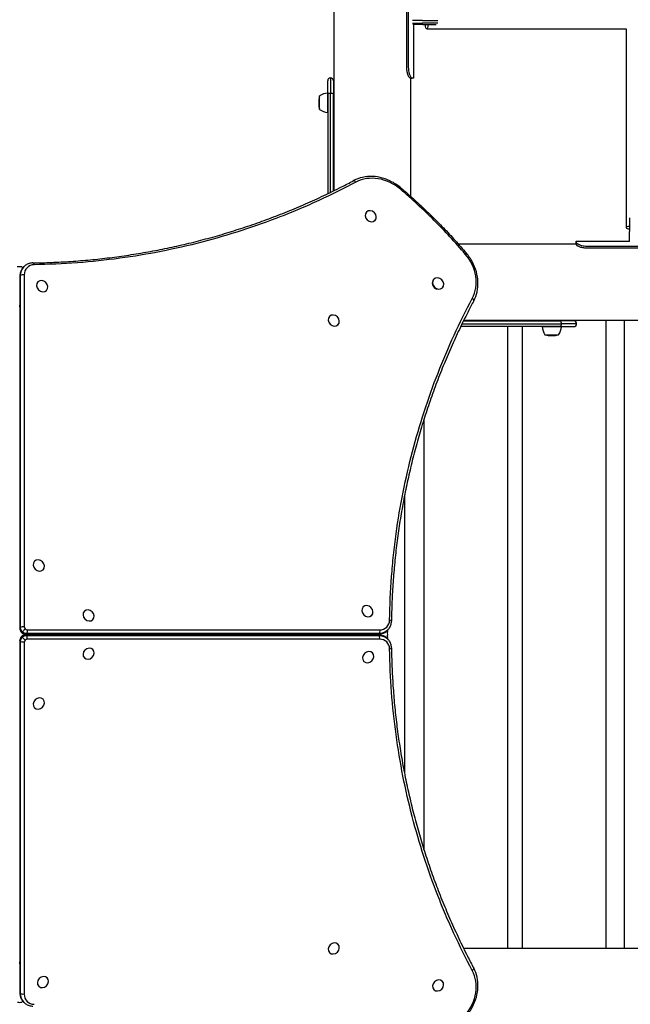
# Model space of a CAD drawing. Units: millimetres. Extents: x -3495 to 6060, y -5373 to 6350.
# Drawn here: x 500 to 1366, y -25 to 1373 of the extents above; entities that cross this region are included whole.
import ezdxf

# ---------------------------------------------------------------- set-up
doc = ezdxf.new("R2010")
doc.units = ezdxf.units.MM
doc.header["$LTSCALE"] = 700
doc.layers.add('HAGS-Plan', color=7, linetype='Continuous')

# ---------------------------------------------------------------- blocks, each defined once
blk = doc.blocks.new('Plan UP Onyx HPL')
at = {"layer": 'HAGS-Plan'}
for p, q in [((945.7, 1903.1), (945.7, 1129.8)), ((1048.7, 1749.6), (1048.7, 1304.6)), ((1051.3, 1749.6), (1051.3, 1304.6)), ((1071.2, 1371.6), (1057.4, 1371.6)), ((1071.2, 1371.6), (1077.4, 1371.6)), ((1077.4, 1371.6), (1093.1, 1371.6)), ((1057.4, 1367.6), (1071.2, 1367.6)), ((1071.9, 1365.6), (1057.8, 1365.6)), ((1058.4, 1365.6), (1058.4, 1289.6)), ((1077.4, 1367.6), (1071.2, 1367.6)), ((1071.9, 1365.6), (1077.4, 1365.6)), ((1093.1, 1367.6), (1077.4, 1367.6)), ((1077.4, 1365.6), (1091, 1365.6)), ((1077.4, 1359.6), (1360.4, 1359.6)), ((1360.4, 1359.6), (1360.4, 1077.4)), ((937, 1266.6), (937, 1286)), ((937, 1266.6), (937, 1286)), ((941, 1290), (941, 1268.1)), ((941, 1290), (941, 1268.1)), ((945, 1286), (945, 1266.6)), ((945, 1286), (945, 1266.6)), ((1054, 1289.6), (1056.9, 1289.6)), ((1054.2, 1289.6), (1054.2, 1122.2)), ((1058.4, 1289.6), (1056.9, 1289.6)), ((925.3, 1254.7), (925.3, 1264.5)), ((937, 1254.7), (937, 1268.4)), ((937, 1266.6), (937, 1125.6)), ((937, 1266.6), (937, 1125.6)), ((941, 1127.5), (941, 1268.1)), ((941, 1127.5), (941, 1268.1)), ((945, 1129.5), (945, 1266.6)), ((945, 1129.5), (945, 1266.6)), ((924.3, 1256.9), (924.3, 1252.7)), ((924.3, 1252.7), (924.3, 1252.5)), ((925.3, 1245), (925.3, 1254.7)), ((937, 1241.1), (937, 1254.7)), ((992, 1099.5), (991.6, 1099.1)), ((1365.1, 1091.3), (1365.1, 1077.4)), ((1004, 1087.4), (1003.7, 1087.1)), ((1365.1, 1077.4), (1365.1, 1071.9)), ((1365.1, 1057.8), (1365.1, 1071.9)), ((1289.1, 1054.2), (1122.2, 1054.2)), ((1289.1, 1058.4), (1365.1, 1058.4)), ((1289.1, 1056.9), (1289.1, 1058.4)), ((1289.1, 1054), (1289.1, 1056.9)), ((1304.1, 1051.3), (1749.1, 1051.3)), ((1304.1, 1048.7), (1749.1, 1048.7)), ((503.2, 1021.8), (505.6, 1021.4)), ((506.3, 1022.1), (505.6, 1021.4)), ((500.4, 1008.4), (500.4, 508.7)), ((501.4, 1009.7), (500.7, 1009)), ((501.4, 1009.7), (500.7, 1009)), ((500.7, 1009), (500.7, 509.3)), ((500.7, 1009), (500.7, 509.3)), ((501.4, 510), (501.4, 1009.7)), ((501.4, 510), (501.4, 1009.7)), ((506.6, 1010.6), (506.6, 510.9)), ((506.6, 1010.6), (506.6, 510.9)), ((526.1, 1000.4), (525.7, 1000.1)), ((1087.5, 1004.1), (1087.2, 1003.7)), ((538.1, 988.4), (537.7, 988)), ((1099.6, 992.1), (1099.2, 991.7)), ((939.5, 951.5), (939.1, 951.2)), ((951.5, 939.5), (951.2, 939.1)), ((1266.6, 937), (1125.6, 937)), ((1266.6, 937), (1125.6, 937)), ((1127.5, 941), (1268.1, 941)), ((1127.5, 941), (1268.1, 941)), ((1129.5, 945), (1266.6, 945)), ((1129.5, 945), (1266.6, 945)), ((2873.8, 945.7), (1129.8, 945.7)), ((1192.5, 945), (1192.5, 945.7)), ((1192.5, 54.2), (1192.5, 937)), ((1213.3, 945), (1213.3, 945.7)), ((1213.3, 54.2), (1213.3, 937)), ((1241.1, 937), (1254.7, 937)), ((1254.7, 937), (1268.4, 937)), ((1286, 945), (1266.6, 945)), ((1286, 945), (1266.6, 945)), ((1266.6, 937), (1286, 937)), ((1266.6, 937), (1286, 937)), ((1290, 941), (1268.1, 941)), ((1290, 941), (1268.1, 941)), ((1331.3, 945.7), (1331.3, 54.2)), ((1357.6, 945.7), (1357.6, 54.2)), ((1245, 925.3), (1254.7, 925.3)), ((1252.5, 924.3), (1252.7, 924.3)), ((1252.7, 924.3), (1256.9, 924.3)), ((1254.7, 925.3), (1264.5, 925.3)), ((1073.7, 194), (1073.7, 806)), ((1045.9, 697.4), (1045.9, 302.6)), ((521.2, 603.9), (520.9, 603.6)), ((533.2, 591.9), (532.9, 591.6)), ((591.9, 533.2), (591.6, 532.9)), ((987.2, 539.1), (986.9, 538.7)), ((603.9, 521.2), (603.6, 520.9)), ((999.2, 527.1), (998.9, 526.7)), ((500.7, 509.3), (501.4, 510)), ((500.7, 509.3), (501.4, 510)), ((503.3, 503.3), (502.9, 502.9)), ((503.3, 503.3), (502.9, 502.9)), ((504, 504), (503.3, 503.3)), ((504, 504), (503.3, 503.3)), ((507.9, 507.9), (504, 504)), ((507.9, 507.9), (504, 504)), ((510.9, 506.6), (1010.6, 506.6)), ((510.9, 506.6), (1010.6, 506.6)), ((1022.1, 506.3), (1021.4, 505.6)), ((1021.5, 505.7), (1021.8, 503.4)), ((500.4, 491.3), (500.4, -8.4)), ((500.7, 490.7), (500.7, -9)), ((501.4, 490), (500.7, 490.7)), ((500.7, 490.7), (500.7, -9)), ((501.4, 490), (500.7, 490.7)), ((501.4, -9.7), (501.4, 490)), ((501.4, -9.7), (501.4, 490)), ((503.3, 496.7), (502.9, 497.1)), ((503.3, 496.7), (502.9, 497.1)), ((504, 496), (503.3, 496.7)), ((504, 496), (503.3, 496.7)), ((507.9, 492.1), (504, 496)), ((507.9, 492.1), (504, 496)), ((506.6, 489.1), (506.6, -10.6)), ((506.6, 489.1), (506.6, -10.6)), ((508.7, 500.4), (1008.4, 500.4)), ((1008.4, 499.6), (508.7, 499.6)), ((510, 501.4), (509.3, 500.7)), ((510, 501.4), (509.3, 500.7)), ((509.3, 500.7), (1009, 500.7)), ((509.3, 500.7), (1009, 500.7)), ((1009, 499.3), (509.3, 499.3)), ((509.3, 499.3), (510, 498.6)), ((1009, 499.3), (509.3, 499.3)), ((509.3, 499.3), (510, 498.6)), ((1009.7, 501.4), (510, 501.4)), ((1009.7, 501.4), (510, 501.4)), ((510, 498.6), (1009.7, 498.6)), ((510, 498.6), (1009.7, 498.6)), ((1010.6, 493.4), (510.9, 493.4)), ((1010.6, 493.4), (510.9, 493.4)), ((1009, 500.7), (1009.7, 501.4)), ((1009, 500.7), (1009.7, 501.4)), ((1009.7, 498.6), (1009, 499.3)), ((1009.7, 498.6), (1009, 499.3)), ((1021.8, 496.8), (1021.4, 494.4)), ((1022.1, 493.7), (1021.4, 494.4)), ((603.9, 478.8), (603.6, 479.1)), ((591.9, 466.8), (591.6, 467.1)), ((988.4, 461.9), (988, 462.3)), ((1000.4, 473.9), (1000.1, 474.3)), ((533.2, 408.1), (532.9, 408.4)), ((521.2, 396.1), (520.9, 396.4)), ((951.5, 60.5), (951.2, 60.9)), ((939.5, 48.5), (939.1, 48.8)), ((2903.1, 54.2), (1129.8, 54.2)), ((527.1, 0.8), (526.7, 1.1)), ((539.1, 12.8), (538.7, 13.1)), ((1099.5, 8), (1099.1, 8.4)), ((500.7, -9), (501.4, -9.7)), ((500.7, -9), (501.4, -9.7)), ((1087.4, -4), (1087.1, -3.7)), ((505.7, -21.5), (503.4, -21.8)), ((506.3, -22.1), (505.6, -21.4))]:
    blk.add_line(p, q, dxfattribs=at)
for centre, radius, start, end in [((941, 1286), 4, 90, 180), ((941, 1286), 4, 0, 90), ((943.8, 1256.9), 19.5, 161.7522, 180), ((939.5, 1241.2), 27.3, 95.3805, 121.4894), ((943.8, 1252.5), 19.5, 180, 198.2478), ((939.5, 1268.2), 27.3, 238.5106, 264.6195), ((1268.2, 939.5), 27.3, 185.3805, 211.4894), ((1241.2, 939.5), 27.3, 328.5106, 354.6195), ((1286, 941), 4, 360, 90), ((1286, 941), 4, 270, 0), ((1252.5, 943.8), 19.5, 251.7522, 270), ((1256.9, 943.8), 19.5, 270, 288.2478)]:
    blk.add_arc(centre, radius, start, end, dxfattribs=at)
at = {"layer": 'HAGS-Plan', "extrusion": (0, 0, -1)}
for centre, major_axis, ratio, start_param, end_param in [((1077.4, 1369.6), (0, -10), 0.214693, -1.151913, 1.151913), ((975.4, 1140.5), (-1.88, 3.53), 0.498247, 0, 1.419782), ((975.4, 1140.5), (-1.88, 3.53), 0.498247, 0, 1.419782), ((1038.5, 1130.6), (2.6, 3.04), 0.047299, 0, 1.031612), ((1038.5, 1130.6), (2.6, 3.04), 0.047299, 0, 1.031612), ((521.9, 1006.6), (-15.6, 15.6), 0.857167, -0.70864, 0), ((521.9, 1006.6), (-15.6, 15.6), 0.857167, -0.70864, 0), ((499.9, 963.3), (9, 0), 0.391041, -1.600394, -1.51412), ((499.9, 963.3), (6, 0), 0.391041, -1.6152, -1.485725), ((1266.6, 941), (0, 4), 0.374376, 0, 1.570796), ((1266.6, 941), (0, 4), 0.374376, 0, 1.570796), ((1266.6, 941), (0, -4), 0.374376, -1.570796, 0), ((1266.6, 941), (0, -4), 0.374376, -1.570796, 0), ((508.8, 508.8), (-5.66, 5.66), 0.857167, -1.570796, -0.70864), ((508.8, 508.8), (-5.66, 5.66), 0.857167, -1.570796, -0.70864), ((508.8, 508.8), (-5.66, 5.66), 0.857167, -2.432952, -1.570796), ((508.8, 508.8), (-5.66, 5.66), 0.857167, -2.432952, -1.570796), ((509.4, 505.1), (0, -4), 0.391041, -1.943556, -0.37276), ((509.4, 505.1), (0, -4), 0.391041, -1.943556, -0.37276), ((1009.1, 505.1), (0, -4), 0.391041, -1.943556, -0.37276), ((1009.1, 505.1), (0, -4), 0.391041, -1.943556, -0.37276), ((1006.6, 521.9), (15.6, -15.6), 0.857167, 0, 0.70864), ((1006.6, 521.9), (15.6, -15.6), 0.857167, 0, 0.70864), ((504.4, 491.3), (-4, 0), 0.391041, -0.37276, 0), ((504.4, 491.3), (-4, 0), 0.391041, -0.37276, 0), ((508.8, 491.2), (5.66, 5.66), 0.857167, -2.432952, -1.570796), ((508.8, 491.2), (5.66, 5.66), 0.857167, -2.432952, -1.570796), ((505.1, 490.6), (-4, 0), 0.391041, -1.943556, -0.37276), ((505.1, 490.6), (-4, 0), 0.391041, -1.943556, -0.37276), ((508.8, 491.2), (5.66, 5.66), 0.857167, -1.570796, -0.70864), ((508.8, 491.2), (5.66, 5.66), 0.857167, -1.570796, -0.70864), ((508.7, 504.4), (0, -4), 0.391041, -0.37276, 0), ((508.7, 504.4), (0, -4), 0.391041, -0.37276, 0), ((963.3, 500.1), (0, -6), 0.391041, -1.6152, -1.485725), ((963.3, 500.1), (0, -9), 0.391041, -1.600394, -1.51412), ((1008.4, 504.4), (0, -4), 0.391041, -0.37276, 0), ((1008.4, 504.4), (0, -4), 0.391041, -0.37276, 0), ((1006.6, 478.1), (15.6, 15.6), 0.857167, -0.70864, 0), ((1006.6, 478.1), (15.6, 15.6), 0.857167, -0.70864, 0), ((500.1, 36.7), (-6, 0), 0.391041, -1.6152, -1.485725), ((500.1, 36.7), (-9, 0), 0.391041, -1.600394, -1.51412), ((1140.5, 24.6), (3.53, 1.88), 0.498247, 0, 1.419782), ((1140.5, 24.6), (3.53, 1.88), 0.498247, 0, 1.419782), ((504.4, -8.4), (-4, 0), 0.391041, -0.37276, 0), ((504.4, -8.4), (-4, 0), 0.391041, -0.37276, 0), ((505.1, -9.1), (-4, 0), 0.391041, -1.943556, -0.37276), ((521.9, -6.6), (-15.6, -15.6), 0.857167, 0, 0.70864), ((505.1, -9.1), (-4, 0), 0.391041, -1.943556, -0.37276), ((521.9, -6.6), (-15.6, -15.6), 0.857167, 0, 0.70864)]:
    blk.add_ellipse(centre, major_axis=major_axis, ratio=ratio, start_param=start_param, end_param=end_param, dxfattribs=at)
at = {"layer": 'HAGS-Plan'}
for centre, major_axis, ratio, start_param, end_param in [((941, 1266.6), (-4, 0), 0.374376, -1.570796, 0), ((941, 1266.6), (-4, 0), 0.374376, -1.570796, 0), ((941, 1266.6), (4, 0), 0.374376, 0, 1.570796), ((941, 1266.6), (4, 0), 0.374376, 0, 1.570796), ((1008.2, 1092.6), (-41.7, 41.7), 0.857167, -1.478832, -0.256047), ((1008.2, 1092.6), (-41.7, 41.7), 0.857167, -1.478832, -0.256047), ((998, 1093.5), (-6.01, 6.02), 0.857167, -0.000028, 3.141564), ((998, 1093.5), (6.01, -6.02), 0.857167, -0.000028, 3.141564), ((1370.4, 1077.4), (-10, 0), 0.214693, -1.013562, 1.013562), ((1130.6, 1038.5), (3.04, 2.6), 0.047299, 0, 1.031612), ((1130.6, 1038.5), (3.04, 2.6), 0.047299, 0, 1.031612), ((1092.6, 1008.2), (41.7, -41.7), 0.857167, 0.256047, 1.478832), ((1092.6, 1008.2), (41.7, -41.7), 0.857167, 0.256047, 1.478832), ((499.9, 1018.5), (-9, 0), 0.391041, -1.943556, -1.197951), ((521.2, 1005.9), (-15.6, 15.6), 0.857167, 0, 0.70864), ((521.2, 1005.9), (-15.6, 15.6), 0.857167, 0, 0.70864), ((523.3, 1008), (-12.7, 12.7), 0.857167, -0.695078, 0.70864), ((523.3, 1008), (-12.7, 12.7), 0.857167, -0.695078, 0.70864), ((519.1, 1023.3), (-0.06, 4), 0.395551, -1.203446, 0), ((519.1, 1023.3), (-0.06, 4), 0.395551, -1.203446, 0), ((504.4, 1008.4), (-4, 0), 0.391041, -0.37276, 0), ((504.4, 1008.4), (-4, 0), 0.391041, -0.37276, 0), ((505.1, 1009.1), (-4, 0), 0.391041, -1.943556, -0.37276), ((505.1, 1009.1), (-4, 0), 0.391041, -1.943556, -0.37276), ((1093.6, 998.1), (6.01, -6.02), 0.857167, -0.000028, 3.141564), ((532.1, 994.4), (-6.01, 6.02), 0.857167, -0.000028, 3.141564), ((532.1, 994.4), (6.01, -6.02), 0.857167, -0.000028, 3.141564), ((1093.2, 997.7), (-6.01, 6.02), 0.857167, 0, 2.078067), ((1093.6, 998.1), (-6.01, 6.02), 0.857167, -0.000028, 3.141564), ((1140.5, 975.4), (3.53, -1.88), 0.498247, 0, 1.419782), ((1140.5, 975.4), (3.53, -1.88), 0.498247, 0, 1.419782), ((945.5, 945.5), (-6.01, 6.02), 0.857167, -0.000028, 3.141564), ((945.5, 945.5), (6.01, -6.02), 0.857167, -0.000028, 3.141564), ((527.2, 597.9), (-6.01, 6.02), 0.857167, -0.000028, 3.141564), ((527.2, 597.9), (6.01, -6.02), 0.857167, -0.000028, 3.141564), ((597.9, 527.2), (-6.01, 6.02), 0.857167, -0.000028, 3.141564), ((597.9, 527.2), (6.01, -6.02), 0.857167, -0.000028, 3.141564), ((993.2, 533.1), (-6.01, 6.02), 0.857167, -0.000028, 3.141564), ((993.2, 533.1), (6.01, -6.02), 0.857167, -0.000028, 3.141564), ((1008, 523.3), (12.7, -12.7), 0.857167, -0.70864, 0.695078), ((1008, 523.3), (12.7, -12.7), 0.857167, -0.70864, 0.695078), ((1023.3, 519.1), (4, -0.06), 0.395551, 0, 1.203446), ((1023.3, 519.1), (4, -0.06), 0.395551, 0, 1.203446), ((504.4, 508.7), (-4, 0), 0.391041, -0.37276, 0), ((504.4, 508.7), (-4, 0), 0.391041, -0.37276, 0), ((508.1, 508.1), (5.66, -5.66), 0.857167, -2.432952, -1.570796), ((508.1, 508.1), (5.66, -5.66), 0.857167, -2.432952, -1.570796), ((505.1, 509.4), (-4, 0), 0.391041, -1.943556, -0.37276), ((505.1, 509.4), (-4, 0), 0.391041, -1.943556, -0.37276), ((508.1, 508.1), (5.66, -5.66), 0.857167, -1.570796, -0.70864), ((508.1, 508.1), (5.66, -5.66), 0.857167, -1.570796, -0.70864), ((510.3, 510.3), (2.83, -2.83), 0.857167, -2.432952, -1.570796), ((510.3, 510.3), (2.83, -2.83), 0.857167, -2.432952, -1.570796), ((510.3, 510.3), (2.83, -2.83), 0.857167, -1.570796, -0.70864), ((510.3, 510.3), (2.83, -2.83), 0.857167, -1.570796, -0.70864), ((1005.9, 521.2), (15.6, -15.6), 0.857167, -0.70864, 0), ((1005.9, 521.2), (15.6, -15.6), 0.857167, -0.70864, 0), ((1018.5, 500.1), (0, 9), 0.391041, -1.943556, -1.197951), ((508.1, 491.9), (-5.66, -5.66), 0.857167, -1.570796, -0.70864), ((508.1, 491.9), (-5.66, -5.66), 0.857167, -1.570796, -0.70864), ((508.1, 491.9), (-5.66, -5.66), 0.857167, -2.432952, -1.570796), ((508.1, 491.9), (-5.66, -5.66), 0.857167, -2.432952, -1.570796), ((510.3, 489.7), (-2.83, -2.83), 0.857167, -1.570796, -0.70864), ((510.3, 489.7), (-2.83, -2.83), 0.857167, -1.570796, -0.70864), ((510.3, 489.7), (-2.83, -2.83), 0.857167, -2.432952, -1.570796), ((510.3, 489.7), (-2.83, -2.83), 0.857167, -2.432952, -1.570796), ((508.7, 495.6), (0, 4), 0.391041, -0.37276, 0), ((508.7, 495.6), (0, 4), 0.391041, -0.37276, 0), ((509.4, 494.9), (0, 4), 0.391041, -1.943556, -0.37276), ((509.4, 494.9), (0, 4), 0.391041, -1.943556, -0.37276), ((1008.4, 495.6), (0, 4), 0.391041, -0.37276, 0), ((1008.4, 495.6), (0, 4), 0.391041, -0.37276, 0), ((1005.9, 478.8), (15.6, 15.6), 0.857167, 0, 0.70864), ((1005.9, 478.8), (15.6, 15.6), 0.857167, 0, 0.70864), ((1009.1, 494.9), (0, 4), 0.391041, -1.943556, -0.37276), ((1009.1, 494.9), (0, 4), 0.391041, -1.943556, -0.37276), ((1008, 476.7), (12.7, 12.7), 0.857167, -0.695078, 0.70864), ((1008, 476.7), (12.7, 12.7), 0.857167, -0.695078, 0.70864), ((597.9, 472.8), (6.02, 6.01), 0.857167, -0.000028, 3.141564), ((597.9, 472.8), (-6.02, -6.01), 0.857167, -0.000028, 3.141564), ((994.4, 467.9), (6.02, 6.01), 0.857167, -0.000028, 3.141564), ((1023.3, 480.9), (4, 0.06), 0.395551, -1.203446, 0), ((1023.3, 480.9), (4, 0.06), 0.395551, -1.203446, 0), ((994.4, 467.9), (-6.02, -6.01), 0.857167, -0.000028, 3.141564), ((527.2, 402.1), (6.02, 6.01), 0.857167, -0.000028, 3.141564), ((527.2, 402.1), (-6.02, -6.01), 0.857167, -0.000028, 3.141564), ((945.5, 54.5), (6.02, 6.01), 0.857167, -0.000028, 3.141564), ((945.5, 54.5), (-6.02, -6.01), 0.857167, -0.000028, 3.141564), ((533.1, 6.8), (6.02, 6.01), 0.857167, -0.000028, 3.141564), ((1092.6, -8.2), (41.7, 41.7), 0.857167, -1.478832, -0.256047), ((1092.6, -8.2), (41.7, 41.7), 0.857167, -1.478832, -0.256047), ((533.1, 6.8), (-6.02, -6.01), 0.857167, -0.000028, 3.141564), ((1093.5, 2), (6.02, 6.01), 0.857167, -0.000028, 3.141564), ((1093.5, 2), (-6.02, -6.01), 0.857167, -0.000028, 3.141564), ((521.2, -5.9), (-15.6, -15.6), 0.857167, -0.70864, 0), ((521.2, -5.9), (-15.6, -15.6), 0.857167, -0.70864, 0), ((523.3, -8), (-12.7, -12.7), 0.857167, -0.70864, 0.695078), ((523.3, -8), (-12.7, -12.7), 0.857167, -0.70864, 0.695078), ((500.1, -18.5), (9, 0), 0.391041, -1.943556, -1.197951)]:
    blk.add_ellipse(centre, major_axis=major_axis, ratio=ratio, start_param=start_param, end_param=end_param, dxfattribs=at)
for points, knots in [([(1048.7, 1304.6), (1048.8, 1303.3), (1048.8, 1302.3), (1048.9, 1301.4), (1048.9, 1301.3), (1048.9, 1301.2), (1048.9, 1301.2), (1048.9, 1301.2), (1048.9, 1301.2), (1048.9, 1301.1), (1048.9, 1301.1), (1048.9, 1301), (1048.9, 1301), (1049, 1300.7), (1049, 1300.4), (1049.1, 1299.7), (1049.2, 1299.3), (1049.3, 1298.6), (1049.4, 1298.3), (1049.5, 1297.9), (1049.5, 1297.7), (1049.7, 1297), (1049.8, 1296.6), (1050, 1295.8), (1050.1, 1295.4), (1050.3, 1294.8), (1050.4, 1294.6), (1050.5, 1294.3), (1050.6, 1294.1), (1051.2, 1292.5), (1051.8, 1291.5), (1053, 1290), (1053.5, 1289.6), (1054, 1289.6)], [0, 0, 0, 0, 0.125, 0.125, 0.140625, 0.140625, 0.142578, 0.142578, 0.144531, 0.144531, 0.148438, 0.148438, 0.15625, 0.15625, 0.1875, 0.1875, 0.25, 0.25, 0.28125, 0.28125, 0.3125, 0.3125, 0.375, 0.375, 0.4375, 0.4375, 0.46875, 0.46875, 0.5, 0.5, 0.75, 0.75, 1, 1, 1, 1]), ([(1051.3, 1304.6), (1051.3, 1303.9), (1051.4, 1303.3), (1051.4, 1302.2), (1051.5, 1301.7), (1051.6, 1300.8), (1051.7, 1299.7), (1052.2, 1297.4), (1052.4, 1296.8), (1052.9, 1295.2), (1053.2, 1294.4), (1053.7, 1293.2), (1054, 1292.6), (1054.8, 1291.3), (1055.2, 1290.7), (1056.2, 1289.8), (1056.6, 1289.6), (1056.9, 1289.6)], [-2.552059, -2.552059, -2.552059, -2.552059, -2.124648, -2.124648, -1.80571, -1.80571, -1.525679, -1.525679, -1.400938, -1.400938, -1.190244, -1.190244, -0.898364, -0.898364, -0.461834, -0.461834, 0, 0, 0, 0]), ([(1041.1, 1133.6), (1037.3, 1136.9), (1033, 1139.8), (1024.2, 1144.6), (1019.5, 1146.4), (1010.1, 1149.1), (1005.3, 1149.9), (995.7, 1150.2), (991, 1149.8), (981.9, 1147.8), (977.6, 1146.2), (973.6, 1144.1)], [5.512994, 5.512994, 5.512994, 5.512994, 5.757551, 5.757551, 6.002108, 6.002108, 6.246665, 6.246665, 6.491221, 6.491221, 6.735778, 6.735778, 6.735778, 6.735778]), ([(519, 1027.3), (522.1, 1027.4), (525.2, 1027.4), (537.4, 1027.7), (546.5, 1028.1), (564.8, 1029), (573.9, 1029.6), (592.2, 1031), (601.4, 1031.8), (619.7, 1033.8), (628.8, 1034.9), (647, 1037.3), (656.2, 1038.7), (674.4, 1041.7), (683.5, 1043.3), (701.7, 1046.7), (710.7, 1048.6), (728.8, 1052.6), (737.9, 1054.7), (755.9, 1059.2), (764.9, 1061.6), (782.8, 1066.6), (791.7, 1069.2), (809.5, 1074.8), (818.4, 1077.6), (836.1, 1083.7), (844.9, 1086.8), (862.4, 1093.4), (871.1, 1096.7), (888.5, 1103.8), (897.1, 1107.4), (914.3, 1115), (922.9, 1118.9), (939.9, 1126.9), (948.3, 1131), (962.4, 1138.2), (968, 1141.1), (973.6, 1144.1)], [0, 0, 0, 0, 10.000098, 10.000098, 40.002716, 40.002716, 70.172752, 70.172752, 100.542169, 100.542169, 131.092151, 131.092151, 161.828858, 161.828858, 192.750988, 192.750988, 223.847412, 223.847412, 255.127713, 255.127713, 286.571089, 286.571089, 318.191603, 318.191603, 349.963904, 349.963904, 381.903236, 381.903236, 413.981813, 413.981813, 446.21204, 446.21204, 478.576395, 478.576395, 511.070639, 511.070639, 532.998598, 532.998598, 532.998598, 532.998598]), ([(976.9, 1142), (959.7, 1132.8), (942.2, 1124.2), (924.4, 1116), (920, 1114), (915.5, 1112), (911, 1110), (906.6, 1108), (902.1, 1106.1), (897.5, 1104.1), (888.5, 1100.3), (879.4, 1096.6), (870.3, 1093.1), (852, 1085.9), (833.6, 1079.4), (815, 1073.3), (796.3, 1067.3), (777.5, 1061.8), (758.5, 1056.9), (739.4, 1051.9), (720.2, 1047.5), (700.8, 1043.7), (681.4, 1039.9), (661.8, 1036.6), (642, 1033.9), (622.2, 1031.2), (602.1, 1029.1), (581.9, 1027.5), (561.7, 1026), (541.2, 1025.1), (520.5, 1024.8)], [0, 0, 0, 0, 0.0673667, 0.0673667, 0.0673667, 0.0842083, 0.0842083, 0.0842083, 0.10105, 0.10105, 0.10105, 0.1347333, 0.1347333, 0.1347333, 0.2021, 0.2021, 0.2021, 0.2694666, 0.2694666, 0.2694666, 0.3368333, 0.3368333, 0.3368333, 0.4041999, 0.4041999, 0.4041999, 0.4715666, 0.4715666, 0.4715666, 0.5389333, 0.5389333, 0.5389333, 0.5389333]), ([(976.9, 1142), (959.7, 1132.8), (942.2, 1124.2), (924.4, 1116), (920, 1114), (915.5, 1112), (911, 1110), (906.6, 1108), (902.1, 1106.1), (897.5, 1104.1), (888.5, 1100.3), (879.4, 1096.6), (870.3, 1093.1), (852, 1085.9), (833.6, 1079.4), (815, 1073.3), (796.3, 1067.3), (777.5, 1061.8), (758.5, 1056.9), (739.4, 1051.9), (720.2, 1047.5), (700.8, 1043.7), (681.4, 1039.9), (661.8, 1036.6), (642, 1033.9), (622.2, 1031.2), (602.1, 1029.1), (581.9, 1027.5), (561.7, 1026), (541.2, 1025.1), (520.5, 1024.8)], [0, 0, 0, 0, 0.0673667, 0.0673667, 0.0673667, 0.0842083, 0.0842083, 0.0842083, 0.10105, 0.10105, 0.10105, 0.1347333, 0.1347333, 0.1347333, 0.2021, 0.2021, 0.2021, 0.2694666, 0.2694666, 0.2694666, 0.3368333, 0.3368333, 0.3368333, 0.4041999, 0.4041999, 0.4041999, 0.4715666, 0.4715666, 0.4715666, 0.5389333, 0.5389333, 0.5389333, 0.5389333]), ([(1041.1, 1133.6), (1043.7, 1131.4), (1046.2, 1129.3), (1054.7, 1121.8), (1060.7, 1116.4), (1072.5, 1105.4), (1078.3, 1099.9), (1089.8, 1088.6), (1095.5, 1082.9), (1106.6, 1071.3), (1112.1, 1065.4), (1122.9, 1053.4), (1128.3, 1047.3), (1133.6, 1041.1)], [0, 0, 0, 0, 10.000235, 10.000235, 34.159904, 34.159904, 58.285331, 58.285331, 82.39836, 82.39836, 106.520231, 106.520231, 130.970839, 130.970839, 130.970839, 130.970839]), ([(1289.1, 1056.9), (1289.1, 1056.8), (1289.2, 1056.7), (1289.2, 1056.4), (1289.3, 1056.3), (1289.4, 1056.1), (1289.5, 1056), (1289.9, 1055.5), (1290.5, 1055), (1291.4, 1054.4), (1291.9, 1054.1), (1292.8, 1053.7), (1293.1, 1053.5), (1294.1, 1053.1), (1294.9, 1052.8), (1296.3, 1052.4), (1296.9, 1052.2), (1298.5, 1051.8), (1299.6, 1051.7), (1301.8, 1051.4), (1302.9, 1051.3), (1304.1, 1051.3)], [-2.610444, -2.610444, -2.610444, -2.610444, -2.285485, -2.285485, -2.030504, -2.030504, -1.938553, -1.938553, -1.602757, -1.602757, -1.338305, -1.338305, -1.186821, -1.186821, -0.893817, -0.893817, -0.677699, -0.677699, -0.348296, -0.348296, 0, 0, 0, 0]), ([(1289.1, 1054), (1289.1, 1053.7), (1289.2, 1053.5), (1289.4, 1053.2), (1289.4, 1053.2), (1289.4, 1053.2), (1289.5, 1053.2), (1289.5, 1053.2), (1289.5, 1053.2), (1289.5, 1053.2), (1289.5, 1053.2), (1289.5, 1053.1), (1289.5, 1053.1), (1289.6, 1053), (1289.6, 1053), (1289.9, 1052.8), (1290, 1052.6), (1290.3, 1052.4), (1290.4, 1052.3), (1290.6, 1052.2), (1290.7, 1052.1), (1291.1, 1051.9), (1291.3, 1051.7), (1292.1, 1051.3), (1292.8, 1051), (1294.9, 1050.1), (1296.4, 1049.6), (1300, 1048.9), (1301.9, 1048.8), (1304.1, 1048.7)], [0, 0, 0, 0, 0.125, 0.125, 0.140625, 0.140625, 0.142578, 0.142578, 0.144531, 0.144531, 0.148438, 0.148438, 0.15625, 0.15625, 0.1875, 0.1875, 0.25, 0.25, 0.28125, 0.28125, 0.3125, 0.3125, 0.375, 0.375, 0.5, 0.5, 0.75, 0.75, 1, 1, 1, 1]), ([(1144.1, 973.6), (1146.2, 977.6), (1147.8, 981.9), (1149.8, 991), (1150.2, 995.7), (1149.9, 1005.3), (1149.1, 1010.1), (1146.4, 1019.5), (1144.6, 1024.2), (1139.8, 1033), (1136.9, 1037.3), (1133.6, 1041.1)], [4.10628, 4.10628, 4.10628, 4.10628, 4.350837, 4.350837, 4.595394, 4.595394, 4.839951, 4.839951, 5.084508, 5.084508, 5.329065, 5.329065, 5.329065, 5.329065]), ([(505.6, 1021.4), (504.9, 1020.7), (504.3, 1020), (503.2, 1018.5), (502.7, 1017.6), (501.9, 1015.9), (501.5, 1015), (501, 1013.2), (500.7, 1012.3), (500.5, 1010.4), (500.4, 1009.4), (500.4, 1008.4)], [0.7086404, 0.7086404, 0.7086404, 0.7086404, 0.8503684, 0.8503684, 0.9920965, 0.9920965, 1.1338246, 1.1338246, 1.2755527, 1.2755527, 1.4172807, 1.4172807, 1.4172807, 1.4172807]), ([(519, 1027.3), (518.1, 1027.3), (517.1, 1027.3), (515.3, 1027), (514.3, 1026.7), (512.6, 1026.2), (511.7, 1025.8), (510, 1025), (509.2, 1024.5), (507.7, 1023.4), (507, 1022.8), (506.3, 1022.1)], [0.0135626, 0.0135626, 0.0135626, 0.0135626, 0.1525782, 0.1525782, 0.2915937, 0.2915937, 0.4306093, 0.4306093, 0.5696248, 0.5696248, 0.7086404, 0.7086404, 0.7086404, 0.7086404]), ([(1024.8, 520.5), (1025.1, 541.2), (1026, 561.7), (1027.5, 582.1), (1027.9, 587.2), (1028.4, 592.3), (1028.8, 597.4), (1029.3, 602.5), (1029.8, 607.5), (1030.3, 612.6), (1031.4, 622.7), (1032.6, 632.8), (1034, 642.8), (1036.7, 662.8), (1040.1, 682.5), (1043.9, 702), (1047.8, 721.5), (1052.2, 740.7), (1057.2, 759.7), (1062.2, 778.8), (1067.7, 797.5), (1073.7, 816.1), (1079.7, 834.6), (1086.3, 853), (1093.4, 871), (1100.4, 889.1), (1108, 907), (1116.1, 924.7), (1124.2, 942.3), (1132.8, 959.7), (1142, 976.9)], [0, 0, 0, 0, 0.0673949, 0.0673949, 0.0673949, 0.0842436, 0.0842436, 0.0842436, 0.1010924, 0.1010924, 0.1010924, 0.1347898, 0.1347898, 0.1347898, 0.2021847, 0.2021847, 0.2021847, 0.2695796, 0.2695796, 0.2695796, 0.3369745, 0.3369745, 0.3369745, 0.4043694, 0.4043694, 0.4043694, 0.4717643, 0.4717643, 0.4717643, 0.5391592, 0.5391592, 0.5391592, 0.5391592]), ([(1024.8, 520.5), (1025.1, 541.2), (1026, 561.7), (1027.5, 582.1), (1027.9, 587.2), (1028.4, 592.3), (1028.8, 597.4), (1029.3, 602.5), (1029.8, 607.5), (1030.3, 612.6), (1031.4, 622.7), (1032.6, 632.8), (1034, 642.8), (1036.7, 662.8), (1040.1, 682.5), (1043.9, 702), (1047.8, 721.5), (1052.2, 740.7), (1057.2, 759.7), (1062.2, 778.8), (1067.7, 797.5), (1073.7, 816.1), (1079.7, 834.6), (1086.3, 853), (1093.4, 871), (1100.4, 889.1), (1108, 907), (1116.1, 924.7), (1124.2, 942.3), (1132.8, 959.7), (1142, 976.9)], [0, 0, 0, 0, 0.0673949, 0.0673949, 0.0673949, 0.0842436, 0.0842436, 0.0842436, 0.1010924, 0.1010924, 0.1010924, 0.1347898, 0.1347898, 0.1347898, 0.2021847, 0.2021847, 0.2021847, 0.2695796, 0.2695796, 0.2695796, 0.3369745, 0.3369745, 0.3369745, 0.4043694, 0.4043694, 0.4043694, 0.4717643, 0.4717643, 0.4717643, 0.5391592, 0.5391592, 0.5391592, 0.5391592]), ([(1144.1, 973.6), (1142.7, 971), (1141.4, 968.5), (1136, 958.2), (1132.1, 950.5), (1124.2, 934.2), (1120.1, 925.6), (1112.3, 908.4), (1108.5, 899.7), (1101.2, 882.2), (1097.7, 873.5), (1090.9, 855.9), (1087.6, 847), (1081.3, 829.2), (1078.3, 820.3), (1072.5, 802.4), (1069.7, 793.4), (1064.5, 775.3), (1062, 766.3), (1057.2, 748.1), (1055, 739), (1050.8, 720.7), (1048.8, 711.5), (1045.1, 693.2), (1043.4, 684), (1040.2, 665.6), (1038.7, 656.4), (1036.1, 637.9), (1034.9, 628.7), (1032.7, 610.2), (1031.8, 600.9), (1030.2, 582.4), (1029.5, 573.1), (1028.4, 554.6), (1028, 545.4), (1027.6, 530.4), (1027.4, 524.7), (1027.3, 519)], [0, 0, 0, 0, 10.00007, 10.00007, 40.001965, 40.001965, 72.657261, 72.657261, 105.20661, 105.20661, 137.624095, 137.624095, 169.912587, 169.912587, 202.055005, 202.055005, 234.052129, 234.052129, 265.891327, 265.891327, 297.570001, 297.570001, 329.082248, 329.082248, 360.41957, 360.41957, 391.585498, 391.585498, 422.562896, 422.562896, 453.363677, 453.363677, 483.975708, 483.975708, 514.401694, 514.401694, 532.998434, 532.998434, 532.998434, 532.998434]), ([(1022.1, 506.3), (1022.8, 507), (1023.4, 507.7), (1024.5, 509.2), (1025, 510), (1025.8, 511.7), (1026.2, 512.6), (1026.7, 514.3), (1027, 515.3), (1027.3, 517.1), (1027.3, 518.1), (1027.3, 519)], [3.850233, 3.850233, 3.850233, 3.850233, 3.9892486, 3.9892486, 4.1282641, 4.1282641, 4.2672797, 4.2672797, 4.4062952, 4.4062952, 4.5453107, 4.5453107, 4.5453107, 4.5453107]), ([(500.4, 508.7), (500.4, 508.2), (500.4, 507.8), (500.6, 506.9), (500.7, 506.5), (501, 505.7), (501.1, 505.3), (501.5, 504.5), (501.8, 504.2), (502.3, 503.5), (502.6, 503.2), (502.9, 502.9)], [1.4172807, 1.4172807, 1.4172807, 1.4172807, 1.5897119, 1.5897119, 1.7621431, 1.7621431, 1.9345743, 1.9345743, 2.1070055, 2.1070055, 2.2794367, 2.2794367, 2.2794367, 2.2794367]), ([(1008.4, 500.4), (1009.4, 500.4), (1010.4, 500.5), (1012.3, 500.7), (1013.2, 501), (1015, 501.5), (1015.9, 501.9), (1017.6, 502.7), (1018.5, 503.2), (1020, 504.3), (1020.7, 504.9), (1021.4, 505.6)], [3.1415927, 3.1415927, 3.1415927, 3.1415927, 3.2833207, 3.2833207, 3.4250488, 3.4250488, 3.5667769, 3.5667769, 3.7085049, 3.7085049, 3.850233, 3.850233, 3.850233, 3.850233]), ([(502.9, 497.1), (502.6, 496.8), (502.3, 496.5), (501.8, 495.8), (501.5, 495.5), (501.1, 494.7), (501, 494.3), (500.7, 493.5), (500.6, 493.1), (500.4, 492.2), (500.4, 491.8), (500.4, 491.3)], [2.2794367, 2.2794367, 2.2794367, 2.2794367, 2.4518679, 2.4518679, 2.6242991, 2.6242991, 2.7967303, 2.7967303, 2.9691615, 2.9691615, 3.1415927, 3.1415927, 3.1415927, 3.1415927]), ([(502.9, 502.9), (503.2, 502.6), (503.5, 502.3), (504.2, 501.8), (504.5, 501.5), (505.3, 501.1), (505.7, 501), (506.5, 500.7), (506.9, 500.6), (507.8, 500.4), (508.2, 500.4), (508.7, 500.4)], [2.2794367, 2.2794367, 2.2794367, 2.2794367, 2.4518679, 2.4518679, 2.6242991, 2.6242991, 2.7967303, 2.7967303, 2.9691615, 2.9691615, 3.1415927, 3.1415927, 3.1415927, 3.1415927]), ([(508.7, 499.6), (508.2, 499.6), (507.8, 499.6), (506.9, 499.4), (506.5, 499.3), (505.7, 499), (505.3, 498.9), (504.5, 498.5), (504.2, 498.2), (503.5, 497.7), (503.2, 497.4), (502.9, 497.1)], [1.4172807, 1.4172807, 1.4172807, 1.4172807, 1.5897119, 1.5897119, 1.7621431, 1.7621431, 1.9345743, 1.9345743, 2.1070055, 2.1070055, 2.2794367, 2.2794367, 2.2794367, 2.2794367]), ([(1021.4, 494.4), (1020.7, 495.1), (1020, 495.7), (1018.5, 496.8), (1017.6, 497.3), (1015.9, 498.1), (1015, 498.5), (1013.2, 499), (1012.3, 499.3), (1010.4, 499.5), (1009.4, 499.6), (1008.4, 499.6)], [0.7086404, 0.7086404, 0.7086404, 0.7086404, 0.8503684, 0.8503684, 0.9920965, 0.9920965, 1.1338246, 1.1338246, 1.2755527, 1.2755527, 1.4172807, 1.4172807, 1.4172807, 1.4172807]), ([(1027.3, 481), (1027.3, 481.9), (1027.3, 482.9), (1027, 484.7), (1026.7, 485.7), (1026.2, 487.4), (1025.8, 488.3), (1025, 490), (1024.5, 490.8), (1023.4, 492.3), (1022.8, 493), (1022.1, 493.7)], [0.0135626, 0.0135626, 0.0135626, 0.0135626, 0.1525782, 0.1525782, 0.2915937, 0.2915937, 0.4306093, 0.4306093, 0.5696248, 0.5696248, 0.7086404, 0.7086404, 0.7086404, 0.7086404]), ([(1142, 23.1), (1132.8, 40.3), (1124.2, 57.8), (1116, 75.6), (1114, 80), (1112, 84.5), (1110, 89), (1108, 93.4), (1106.1, 97.9), (1104.1, 102.5), (1100.3, 111.5), (1096.6, 120.6), (1093.1, 129.7), (1085.9, 148), (1079.4, 166.4), (1073.3, 185), (1067.3, 203.7), (1061.8, 222.5), (1056.9, 241.5), (1051.9, 260.6), (1047.5, 279.8), (1043.7, 299.2), (1039.9, 318.6), (1036.6, 338.2), (1033.9, 358), (1031.2, 377.8), (1029.1, 397.9), (1027.5, 418.1), (1026, 438.3), (1025.1, 458.8), (1024.8, 479.5)], [0, 0, 0, 0, 0.0673667, 0.0673667, 0.0673667, 0.0842083, 0.0842083, 0.0842083, 0.10105, 0.10105, 0.10105, 0.1347333, 0.1347333, 0.1347333, 0.2021, 0.2021, 0.2021, 0.2694666, 0.2694666, 0.2694666, 0.3368333, 0.3368333, 0.3368333, 0.4041999, 0.4041999, 0.4041999, 0.4715666, 0.4715666, 0.4715666, 0.5389333, 0.5389333, 0.5389333, 0.5389333]), ([(1142, 23.1), (1132.8, 40.3), (1124.2, 57.8), (1116, 75.6), (1114, 80), (1112, 84.5), (1110, 89), (1108, 93.4), (1106.1, 97.9), (1104.1, 102.5), (1100.3, 111.5), (1096.6, 120.6), (1093.1, 129.7), (1085.9, 148), (1079.4, 166.4), (1073.3, 185), (1067.3, 203.7), (1061.8, 222.5), (1056.9, 241.5), (1051.9, 260.6), (1047.5, 279.8), (1043.7, 299.2), (1039.9, 318.6), (1036.6, 338.2), (1033.9, 358), (1031.2, 377.8), (1029.1, 397.9), (1027.5, 418.1), (1026, 438.3), (1025.1, 458.8), (1024.8, 479.5)], [0, 0, 0, 0, 0.0673667, 0.0673667, 0.0673667, 0.0842083, 0.0842083, 0.0842083, 0.10105, 0.10105, 0.10105, 0.1347333, 0.1347333, 0.1347333, 0.2021, 0.2021, 0.2021, 0.2694666, 0.2694666, 0.2694666, 0.3368333, 0.3368333, 0.3368333, 0.4041999, 0.4041999, 0.4041999, 0.4715666, 0.4715666, 0.4715666, 0.5389333, 0.5389333, 0.5389333, 0.5389333]), ([(1027.3, 481), (1027.4, 477.9), (1027.4, 474.8), (1027.7, 462.6), (1028.1, 453.5), (1029, 435.2), (1029.6, 426.1), (1031, 407.8), (1031.8, 398.6), (1033.8, 380.3), (1034.9, 371.2), (1037.3, 353), (1038.7, 343.8), (1041.7, 325.6), (1043.3, 316.5), (1046.7, 298.3), (1048.6, 289.3), (1052.6, 271.2), (1054.7, 262.1), (1059.2, 244.1), (1061.6, 235.1), (1066.6, 217.2), (1069.2, 208.3), (1074.8, 190.5), (1077.6, 181.6), (1083.7, 163.9), (1086.8, 155.1), (1093.4, 137.6), (1096.7, 128.9), (1103.8, 111.5), (1107.4, 102.9), (1115, 85.7), (1118.9, 77.1), (1126.9, 60.1), (1131, 51.7), (1138.2, 37.6), (1141.1, 32), (1144.1, 26.4)], [0, 0, 0, 0, 10.000098, 10.000098, 40.002716, 40.002716, 70.172752, 70.172752, 100.542169, 100.542169, 131.092151, 131.092151, 161.828858, 161.828858, 192.750988, 192.750988, 223.847412, 223.847412, 255.127713, 255.127713, 286.571089, 286.571089, 318.191603, 318.191603, 349.963904, 349.963904, 381.903236, 381.903236, 413.981813, 413.981813, 446.21204, 446.21204, 478.576395, 478.576395, 511.070639, 511.070639, 532.998598, 532.998598, 532.998598, 532.998598]), ([(1133.6, -41.1), (1136.9, -37.3), (1139.8, -33), (1144.6, -24.2), (1146.4, -19.5), (1149.1, -10.1), (1149.9, -5.3), (1150.2, 4.3), (1149.8, 9), (1147.8, 18.1), (1146.2, 22.4), (1144.1, 26.4)], [5.512994, 5.512994, 5.512994, 5.512994, 5.757551, 5.757551, 6.002108, 6.002108, 6.246665, 6.246665, 6.491221, 6.491221, 6.735778, 6.735778, 6.735778, 6.735778]), ([(500.4, -8.4), (500.4, -9.4), (500.5, -10.4), (500.7, -12.3), (501, -13.2), (501.5, -15), (501.9, -15.9), (502.7, -17.6), (503.2, -18.5), (504.3, -20), (504.9, -20.7), (505.6, -21.4)], [3.1415927, 3.1415927, 3.1415927, 3.1415927, 3.2833207, 3.2833207, 3.4250488, 3.4250488, 3.5667769, 3.5667769, 3.7085049, 3.7085049, 3.850233, 3.850233, 3.850233, 3.850233]), ([(506.3, -22.1), (507, -22.8), (507.7, -23.4), (509.2, -24.5), (510, -25), (511.7, -25.8), (512.6, -26.2), (514.3, -26.7), (515.3, -27), (517.1, -27.3), (518.1, -27.3), (519, -27.3)], [3.850233, 3.850233, 3.850233, 3.850233, 3.9892486, 3.9892486, 4.1282641, 4.1282641, 4.2672797, 4.2672797, 4.4062952, 4.4062952, 4.5453107, 4.5453107, 4.5453107, 4.5453107])]:
    blk.add_open_spline(points, degree=3, knots=knots, dxfattribs=at)
blk.add_open_spline([(1132, 1040), (1117.9, 1056.5), (1088.4, 1088.4), (1056.5, 1117.9), (1040, 1132)], degree=3, dxfattribs=at)
blk.add_open_spline([(1132, 1040), (1117.9, 1056.5), (1088.4, 1088.4), (1056.5, 1117.9), (1040, 1132)], degree=3, dxfattribs=at)

msp = doc.modelspace()

# ---------------------------------------------------------------- block references
at = {"layer": 'HAGS-Plan'}
msp.add_blockref('Plan UP Onyx HPL', (0, 0), dxfattribs=at)

doc.saveas('drawing.dxf')
